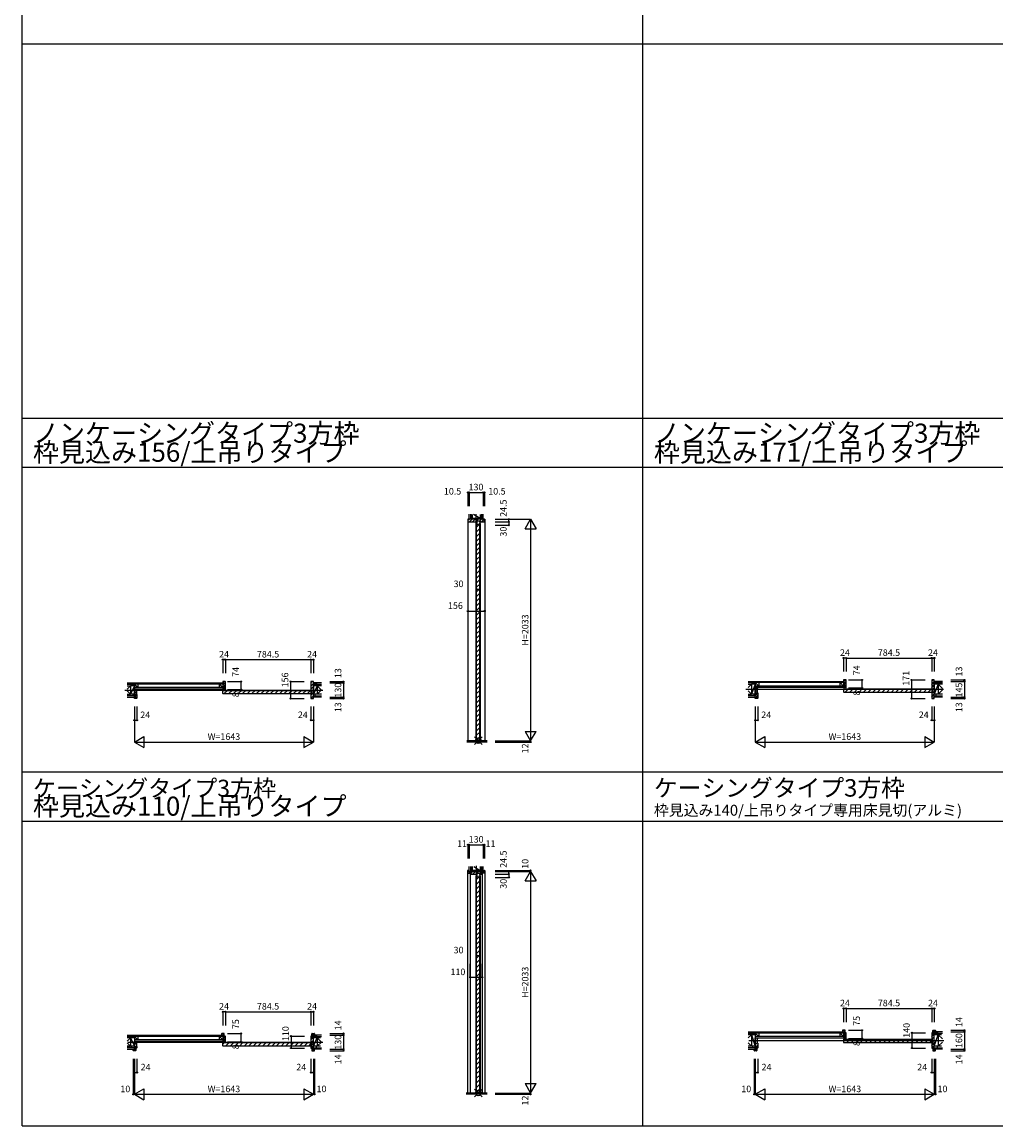
# Model space of a CAD drawing. Extents: x 0 to 28681, y 0 to 20000.
# Drawn here: x 0 to 8940, y 0 to 10130 of the extents above; entities that cross this region are included whole.
import ezdxf
from ezdxf.enums import TextEntityAlignment as Align

# ---------------------------------------------------------------- set-up
doc = ezdxf.new("R2010")
doc.units = 0
doc.linetypes.add('YCENTER_1', pattern=[13, 10, -1, 1, -1])
doc.layers.get('0').update_dxf_attribs({"linetype": 'CONTINUOUS'})
for name, color, linetype in [('YKK_B1', 4, 'CONTINUOUS'), ('YKK_C1', 4, 'CONTINUOUS'), ('YKK_F1', 7, 'CONTINUOUS'), ('YKK_IN', 1, 'CONTINUOUS'), ('YKK_N1', 2, 'CONTINUOUS'), ('YKK_Z1', 7, 'CONTINUOUS')]:
    doc.layers.add(name, color=color, linetype=linetype)
doc.styles.get("Standard").update_dxf_attribs({"font": 'txt.shx', "bigfont": 'bigfont.shx'})

msp = doc.modelspace()

# ---------------------------------------------------------------- linework, layer by layer
at = {"layer": 'YKK_B1'}
for p, q in [((1842, 4078), (1842, 4078)), ((1842, 4061), (1859, 4078)), ((1842, 4044), (1866, 4068)), ((2650, 4066), (2663, 4078)), ((2650, 4037), (2674, 4061)), ((7542, 4093), (7542, 4093)), ((7542, 4076), (7559, 4093)), ((7542, 4059), (7566, 4083)), ((7542, 4042), (7566, 4066)), ((8350, 4081), (8363, 4093)), ((8350, 4052), (8374, 4076)), ((8374, 4053), (8374, 3963)), ((1031, 4000), (1041, 4010)), ((1031, 3983), (1049, 4001)), ((1031, 3965), (1049, 3983)), ((1031, 3948), (1049, 3966)), ((1031, 3930), (1055, 3954)), ((1051, 4002), (1055, 4007)), ((1842, 4027), (1866, 4051)), ((1845, 4013), (1849, 4017)), ((1855, 3967), (1885, 3996)), ((1859, 4027), (1866, 4034)), ((1859, 4010), (1866, 4017)), ((1898, 3967), (1928, 3996)), ((1940, 3967), (1970, 3996)), ((1983, 3967), (2013, 3996)), ((2025, 3967), (2055, 3996)), ((2068, 3967), (2098, 3996)), ((2110, 3967), (2140, 3996)), ((2152, 3967), (2182, 3996)), ((2195, 3967), (2225, 3996)), ((2237, 3967), (2267, 3996)), ((2280, 3967), (2310, 3996)), ((2322, 3967), (2352, 3996)), ((2365, 3967), (2395, 3996)), ((2407, 3967), (2437, 3996)), ((2449, 3967), (2479, 3996)), ((2492, 3967), (2522, 3996)), ((2534, 3967), (2564, 3996)), ((2577, 3967), (2607, 3996)), ((2619, 3967), (2649, 3996)), ((2650, 4009), (2674, 4033)), ((2650, 3952), (2674, 3976)), ((2656, 3987), (2674, 4005)), ((2674, 4038), (2674, 3963)), ((6731, 4015), (6741, 4025)), ((6731, 3998), (6749, 4016)), ((6731, 3981), (6749, 3999)), ((6731, 3964), (6749, 3982)), ((6731, 3947), (6755, 3971)), ((6731, 3930), (6755, 3954)), ((6751, 4017), (6755, 4022)), ((7545, 4028), (7549, 4032)), ((7555, 3982), (7585, 4011)), ((7559, 4042), (7566, 4049)), ((7559, 4025), (7566, 4032)), ((7598, 3982), (7628, 4011)), ((7640, 3982), (7670, 4011)), ((7683, 3982), (7713, 4011)), ((7725, 3982), (7755, 4011)), ((7768, 3982), (7798, 4011)), ((7810, 3982), (7840, 4011)), ((7852, 3982), (7882, 4011)), ((7895, 3982), (7925, 4011)), ((7937, 3982), (7967, 4011)), ((7980, 3982), (8010, 4011)), ((8022, 3982), (8052, 4011)), ((8065, 3982), (8095, 4011)), ((8107, 3982), (8137, 4011)), ((8149, 3982), (8179, 4011)), ((8192, 3982), (8222, 4011)), ((8234, 3982), (8264, 4011)), ((8277, 3982), (8307, 4011)), ((8319, 3982), (8349, 4011)), ((8350, 4024), (8374, 4048)), ((8350, 3967), (8374, 3991)), ((8350, 3939), (8374, 3963)), ((8356, 4002), (8374, 4020)), ((1042, 3922), (1055, 3936)), ((2650, 3924), (2674, 3948)), ((6741, 3922), (6755, 3937)), ((8362, 3922), (8374, 3935)), ((1832, 840), (1838, 834)), ((1832, 834), (1832, 834)), ((1841, 848), (1856, 833)), ((1842, 796), (1866, 820)), ((1842, 813), (1848, 819)), ((1848, 824), (1856, 816)), ((2650, 820), (2654, 824)), ((2650, 792), (2674, 816)), ((2660, 841), (2668, 834)), ((2660, 824), (2668, 817)), ((2670, 848), (2684, 834)), ((7532, 870), (7538, 864)), ((7532, 864), (7532, 864)), ((7541, 878), (7556, 863)), ((7542, 826), (7566, 850)), ((7542, 843), (7548, 849)), ((7545, 812), (7549, 816)), ((7548, 854), (7556, 846)), ((7559, 825), (7566, 833)), ((7559, 808), (7566, 816)), ((8350, 850), (8354, 854)), ((8350, 822), (8374, 846)), ((8356, 799), (8374, 817)), ((8360, 871), (8368, 864)), ((8360, 854), (8368, 847)), ((8370, 878), (8384, 864)), ((1031, 771), (1038, 778)), ((1031, 743), (1049, 761)), ((1033, 717), (1038, 721)), ((1038, 719), (1045, 712)), ((1042, 726), (1049, 733)), ((1841, 747), (1858, 765)), ((1845, 782), (1849, 786)), ((1859, 795), (1866, 803)), ((1859, 778), (1866, 786)), ((1871, 735), (1901, 765)), ((1913, 735), (1943, 765)), ((1956, 735), (1986, 765)), ((1998, 735), (2028, 765)), ((2041, 735), (2071, 765)), ((2083, 735), (2113, 765)), ((2125, 735), (2155, 765)), ((2168, 735), (2198, 765)), ((2210, 735), (2240, 765)), ((2253, 735), (2283, 765)), ((2295, 735), (2325, 765)), ((2337, 735), (2367, 765)), ((2380, 735), (2410, 765)), ((2422, 735), (2452, 765)), ((2465, 735), (2495, 765)), ((2507, 735), (2537, 765)), ((2550, 735), (2580, 765)), ((2592, 735), (2622, 765)), ((2634, 735), (2655, 755)), ((2656, 769), (2674, 787)), ((2656, 741), (2674, 759)), ((2658, 714), (2660, 717)), ((2660, 724), (2668, 717)), ((2668, 724), (2674, 731)), ((6731, 801), (6738, 808)), ((6731, 773), (6749, 791)), ((6731, 745), (6749, 763)), ((6731, 717), (6738, 723)), ((6738, 719), (6745, 712)), ((6741, 726), (6755, 741)), ((7541, 777), (7558, 795)), ((7571, 765), (7601, 795)), ((7613, 765), (7643, 795)), ((7656, 765), (7686, 795)), ((7698, 765), (7728, 795)), ((7741, 765), (7771, 795)), ((7783, 765), (7813, 795)), ((7825, 765), (7855, 795)), ((7868, 765), (7898, 795)), ((7910, 765), (7940, 795)), ((7953, 765), (7983, 795)), ((7995, 765), (8025, 795)), ((8037, 765), (8067, 795)), ((8080, 765), (8110, 795)), ((8122, 765), (8152, 795)), ((8165, 765), (8195, 795)), ((8207, 765), (8237, 795)), ((8250, 765), (8280, 795)), ((8292, 765), (8322, 795)), ((8334, 765), (8355, 785)), ((8350, 737), (8374, 761)), ((8356, 771), (8374, 789)), ((8356, 714), (8360, 718)), ((8360, 724), (8368, 717)), ((8368, 726), (8374, 732)), ((1021, 702), (1033, 690)), ((1036, 704), (1045, 695)), ((2660, 707), (2677, 690)), ((2680, 704), (2684, 700)), ((6721, 702), (6733, 690)), ((6736, 704), (6745, 695)), ((8360, 707), (8377, 690)), ((8380, 704), (8384, 700))]:
    msp.add_line(p, q, dxfattribs=at)
at = {"layer": 'YKK_B1', "linetype": 'ByBlock', "lineweight": -2}
for p, q in [((1864, 4078), (1842, 4078)), ((1842, 4078), (1842, 4054)), ((1842, 4054), (1842, 4023)), ((1866, 4004), (1866, 4076)), ((2650, 4076), (2650, 4004)), ((2674, 4078), (2652, 4078)), ((2674, 4054), (2674, 4078)), ((2674, 3948), (2674, 4054)), ((7564, 4093), (7542, 4093)), ((7542, 4093), (7542, 4069)), ((7542, 4069), (7542, 4038)), ((7566, 4019), (7566, 4091)), ((8350, 4091), (8350, 4019)), ((8374, 4093), (8352, 4093)), ((8374, 4069), (8374, 4093)), ((8374, 3948), (8374, 4069)), ((1031, 3948), (1031, 4010)), ((1031, 4010), (1048, 4010)), ((1048, 4010), (1055, 4010)), ((1049, 4000), (1049, 3963)), ((1054, 4003), (1051, 4003)), ((1051, 3961), (1054, 3961)), ((1055, 4010), (1055, 4004)), ((1055, 3959), (1055, 3925)), ((1842, 4023), (1845, 4023)), ((1842, 4010), (1842, 4004)), ((1842, 4004), (1849, 4004)), ((1845, 4023), (1845, 4010)), ((1849, 4009), (1849, 4028)), ((1849, 4028), (1859, 4028)), ((1849, 4004), (1849, 4009)), ((1859, 4028), (1859, 4009)), ((1859, 4009), (1859, 4004)), ((1859, 4004), (1866, 4004)), ((2650, 3959), (2650, 3925)), ((2651, 4003), (2654, 4003)), ((2654, 3961), (2651, 3961)), ((2656, 4000), (2656, 3963)), ((6731, 3948), (6731, 4025)), ((6731, 4025), (6748, 4025)), ((6748, 4025), (6755, 4025)), ((6749, 4015), (6749, 3978)), ((6754, 4018), (6751, 4018)), ((6751, 3976), (6754, 3976)), ((6755, 4025), (6755, 4019)), ((6755, 3974), (6755, 3925)), ((7542, 4038), (7545, 4038)), ((7542, 4025), (7542, 4019)), ((7542, 4019), (7549, 4019)), ((7545, 4038), (7545, 4025)), ((7549, 4024), (7549, 4043)), ((7549, 4043), (7559, 4043)), ((7549, 4019), (7549, 4024)), ((7559, 4043), (7559, 4024)), ((7559, 4024), (7559, 4019)), ((7559, 4019), (7566, 4019)), ((8350, 3974), (8350, 3925)), ((8351, 4018), (8354, 4018)), ((8354, 3976), (8351, 3976)), ((8356, 4015), (8356, 3978)), ((1031, 3922), (1031, 3948)), ((1053, 3922), (1031, 3922)), ((2652, 3922), (2674, 3922)), ((2674, 3922), (2674, 3948)), ((6731, 3922), (6731, 3948)), ((6753, 3922), (6731, 3922)), ((8352, 3922), (8374, 3922)), ((8374, 3922), (8374, 3948)), ((1832, 846), (1832, 834)), ((1832, 834), (1848, 834)), ((1854, 848), (1834, 848)), ((1847, 822), (1842, 822)), ((1842, 822), (1842, 791)), ((1848, 821), (1847, 822)), ((1848, 834), (1848, 813)), ((1848, 812), (1848, 821)), ((1848, 813), (1856, 813)), ((1856, 812), (1848, 812)), ((1856, 813), (1856, 846)), ((1864, 824), (1856, 824)), ((1856, 824), (1856, 817)), ((1856, 817), (1856, 812)), ((1866, 773), (1866, 822)), ((2650, 822), (2650, 772)), ((2660, 824), (2652, 824)), ((2660, 813), (2660, 846)), ((2660, 817), (2660, 824)), ((2660, 812), (2660, 817)), ((2668, 813), (2660, 813)), ((2668, 812), (2660, 812)), ((2662, 848), (2682, 848)), ((2684, 834), (2668, 834)), ((2668, 834), (2668, 813)), ((2669, 822), (2668, 821)), ((2668, 821), (2668, 812)), ((2674, 822), (2669, 822)), ((2674, 717), (2674, 822)), ((2684, 846), (2684, 834)), ((7532, 876), (7532, 864)), ((7532, 864), (7548, 864)), ((7554, 878), (7534, 878)), ((7547, 852), (7542, 852)), ((7542, 852), (7542, 821)), ((7542, 821), (7545, 821)), ((7545, 821), (7545, 808)), ((7548, 851), (7547, 852)), ((7548, 864), (7548, 843)), ((7548, 842), (7548, 851)), ((7548, 843), (7556, 843)), ((7556, 842), (7548, 842)), ((7549, 808), (7549, 827)), ((7549, 827), (7559, 827)), ((7556, 843), (7556, 876)), ((7564, 854), (7556, 854)), ((7556, 854), (7556, 847)), ((7556, 847), (7556, 842)), ((7559, 827), (7559, 808)), ((7566, 803), (7566, 852)), ((8350, 852), (8350, 802)), ((8360, 854), (8352, 854)), ((8360, 843), (8360, 876)), ((8360, 847), (8360, 854)), ((8360, 842), (8360, 847)), ((8368, 843), (8360, 843)), ((8368, 842), (8360, 842)), ((8362, 878), (8382, 878)), ((8384, 864), (8368, 864)), ((8368, 864), (8368, 843)), ((8369, 852), (8368, 851)), ((8368, 851), (8368, 842)), ((8374, 852), (8369, 852)), ((8374, 717), (8374, 852)), ((8384, 876), (8384, 864)), ((1031, 717), (1031, 778)), ((1031, 778), (1048, 778)), ((1037, 717), (1031, 717)), ((1038, 718), (1037, 717)), ((1045, 726), (1038, 726)), ((1038, 726), (1038, 718)), ((1038, 704), (1038, 725)), ((1038, 725), (1045, 725)), ((1045, 721), (1045, 726)), ((1045, 725), (1045, 692)), ((1045, 714), (1045, 721)), ((1053, 714), (1045, 714)), ((1048, 778), (1055, 778)), ((1049, 769), (1049, 731)), ((1054, 771), (1051, 771)), ((1051, 729), (1054, 729)), ((1055, 778), (1055, 772)), ((1055, 728), (1055, 716)), ((1842, 791), (1845, 791)), ((1842, 778), (1842, 773)), ((1842, 773), (1849, 773)), ((1845, 791), (1845, 778)), ((1849, 778), (1849, 797)), ((1849, 797), (1859, 797)), ((1849, 773), (1849, 778)), ((1859, 797), (1859, 778)), ((1859, 778), (1859, 773)), ((1859, 773), (1866, 773)), ((2650, 728), (2650, 716)), ((2651, 771), (2654, 771)), ((2654, 729), (2651, 729)), ((2652, 714), (2660, 714)), ((2656, 769), (2656, 731)), ((2660, 721), (2660, 726)), ((2660, 726), (2668, 726)), ((2660, 725), (2660, 692)), ((2668, 725), (2660, 725)), ((2660, 714), (2660, 721)), ((2668, 726), (2668, 718)), ((2668, 704), (2668, 725)), ((2668, 718), (2669, 717)), ((2669, 717), (2674, 717)), ((6731, 717), (6731, 808)), ((6731, 808), (6748, 808)), ((6737, 717), (6731, 717)), ((6738, 718), (6737, 717)), ((6745, 726), (6738, 726)), ((6738, 726), (6738, 718)), ((6738, 704), (6738, 725)), ((6738, 725), (6745, 725)), ((6745, 721), (6745, 726)), ((6745, 725), (6745, 692)), ((6745, 714), (6745, 721)), ((6753, 714), (6745, 714)), ((6748, 808), (6755, 808)), ((6749, 799), (6749, 761)), ((6754, 801), (6751, 801)), ((6751, 759), (6754, 759)), ((6755, 808), (6755, 802)), ((6755, 758), (6755, 716)), ((7542, 808), (7542, 803)), ((7542, 803), (7549, 803)), ((7549, 803), (7549, 808)), ((7559, 808), (7559, 803)), ((7559, 803), (7566, 803)), ((8350, 758), (8350, 716)), ((8351, 801), (8354, 801)), ((8354, 759), (8351, 759)), ((8352, 714), (8360, 714)), ((8356, 799), (8356, 761)), ((8360, 721), (8360, 726)), ((8360, 726), (8368, 726)), ((8360, 725), (8360, 692)), ((8368, 725), (8360, 725)), ((8360, 714), (8360, 721)), ((8368, 726), (8368, 718)), ((8368, 704), (8368, 725)), ((8368, 718), (8369, 717)), ((8369, 717), (8374, 717)), ((1021, 692), (1021, 704)), ((1021, 704), (1038, 704)), ((1043, 690), (1023, 690)), ((2662, 690), (2682, 690)), ((2684, 704), (2668, 704)), ((2684, 692), (2684, 704)), ((6721, 692), (6721, 704)), ((6721, 704), (6738, 704)), ((6743, 690), (6723, 690)), ((8362, 690), (8382, 690)), ((8384, 704), (8368, 704)), ((8384, 692), (8384, 704))]:
    msp.add_line(p, q, dxfattribs=at)
at = {"layer": 'YKK_B1', "linetype": 'Continuous'}
for p, q in [((2674, 4065), (2674, 4053)), ((8374, 4080), (8374, 4068)), ((1841, 3994), (1841, 3970)), ((1841, 3993), (1841, 3970)), ((1844, 3996), (2652, 3996)), ((1844, 3967), (2652, 3967)), ((2655, 3970), (2655, 3993)), ((7541, 4009), (7541, 3985)), ((7541, 4008), (7541, 3985)), ((7544, 4011), (8352, 4011)), ((7544, 3982), (8352, 3982)), ((8355, 3985), (8355, 4008)), ((1031, 3935), (1031, 3948)), ((2674, 3935), (2674, 3948)), ((6731, 3935), (6731, 3948)), ((8374, 3935), (8374, 3948)), ((1841, 762), (1841, 738)), ((1844, 765), (2652, 765)), ((1844, 735), (2652, 735)), ((2655, 738), (2655, 762)), ((7541, 792), (7541, 768)), ((7544, 795), (8352, 795)), ((7544, 765), (8352, 765)), ((8355, 768), (8355, 792))]:
    msp.add_line(p, q, dxfattribs=at)
at = {"layer": 'YKK_B1', "linetype": 'ByBlock', "lineweight": -2}
for centre, radius, start, end in [((1864, 4076), 2, 0, 90), ((2652, 4076), 2, 90, 180), ((7564, 4091), 2, 0, 90), ((8352, 4091), 2, 90, 180), ((1051, 4000), 2, 90, 180), ((1051, 3963), 2, 180, 270), ((1054, 4004), 1, 270, 360), ((1054, 3959), 1, 0, 90), ((2651, 4004), 1, 180, 270), ((2651, 3959), 1, 90, 180), ((2654, 4000), 2, 0, 90), ((2654, 3963), 2, 270, 360), ((6751, 4015), 2, 90, 180), ((6751, 3978), 2, 180, 270), ((6754, 4019), 1, 270, 360), ((6754, 3974), 1, 0, 90), ((8351, 4019), 1, 180, 270), ((8351, 3974), 1, 90, 180), ((8354, 4015), 2, 0, 90), ((8354, 3978), 2, 270, 360), ((1053, 3925), 2, 270, 360), ((2652, 3925), 2, 180, 270), ((6753, 3925), 2, 270, 360), ((8352, 3925), 2, 180, 270), ((1834, 846), 2, 90, 180), ((1854, 846), 2, 0, 90), ((1864, 822), 2, 0, 90), ((2652, 822), 2, 90, 180), ((2662, 846), 2, 90, 180), ((2682, 846), 2, 0, 90), ((7534, 876), 2, 90, 180), ((7554, 876), 2, 0, 90), ((7564, 852), 2, 0, 90), ((8352, 852), 2, 90, 180), ((8362, 876), 2, 90, 180), ((8382, 876), 2, 0, 90), ((1051, 769), 2, 90, 180), ((1051, 731), 2, 180, 270), ((1053, 716), 2, 270, 360), ((1054, 772), 1, 270, 360), ((1054, 728), 1, 0, 90), ((2651, 772), 1, 180, 270), ((2651, 728), 1, 90, 180), ((2652, 716), 2, 180, 270), ((2654, 769), 2, 0, 90), ((2654, 731), 2, 270, 360), ((6751, 799), 2, 90, 180), ((6751, 761), 2, 180, 270), ((6753, 716), 2, 270, 360), ((6754, 802), 1, 270, 360), ((6754, 758), 1, 0, 90), ((8351, 802), 1, 180, 270), ((8351, 758), 1, 90, 180), ((8352, 716), 2, 180, 270), ((8354, 799), 2, 0, 90), ((8354, 761), 2, 270, 360), ((1023, 692), 2, 180, 270), ((1043, 692), 2, 270, 360), ((2662, 692), 2, 180, 270), ((2682, 692), 2, 270, 360), ((6723, 692), 2, 180, 270), ((6743, 692), 2, 270, 360), ((8362, 692), 2, 180, 270), ((8382, 692), 2, 270, 360)]:
    msp.add_arc(centre, radius, start, end, dxfattribs=at)
at = {"layer": 'YKK_B1', "linetype": 'Continuous'}
for centre, start, end in [((1844, 3993), 90, 180), ((1844, 3970), 180, 270), ((2652, 3993), 0, 90), ((2652, 3970), 270, 0), ((7544, 4008), 90, 180), ((7544, 3985), 180, 270), ((8352, 4008), 0, 90), ((8352, 3985), 270, 0), ((1844, 762), 90, 180), ((1844, 738), 180, 270), ((2652, 762), 0, 90), ((2652, 738), 270, 0), ((7544, 792), 90, 180), ((7544, 768), 180, 270), ((8352, 792), 0, 90), ((8352, 768), 270, 0)]:
    msp.add_arc(centre, 3.3, start, end, dxfattribs=at)
at = {"layer": 'YKK_C1'}
for p, q in [((4093, 5567), (4091, 5567)), ((4091, 5567), (4091, 3535)), ((4093, 5558), (4103, 5567)), ((4107, 5543), (4131, 5567)), ((4136, 5543), (4160, 5567)), ((4164, 5543), (4188, 5567)), ((4165, 5543), (4175, 5543)), ((4167, 3538), (4167, 5528)), ((4182, 5528), (4169, 5528)), ((4173, 5494), (4197, 5519)), ((4173, 3544), (4173, 5519)), ((4173, 5452), (4203, 5482)), ((4180, 5547), (4175, 5547)), ((4175, 5547), (4175, 5528)), ((4178, 5547), (4178, 5552)), ((4194, 5528), (4207, 5528)), ((4195, 5547), (4201, 5547)), ((4197, 5552), (4197, 5547)), ((4201, 5552), (4216, 5567)), ((4201, 5547), (4201, 5528)), ((4211, 5543), (4201, 5543)), ((4203, 3544), (4203, 5519)), ((4209, 3538), (4209, 5528)), ((4219, 5543), (4243, 5567)), ((4244, 5567), (4247, 5567)), ((4247, 5567), (4247, 3535)), ((4173, 5409), (4203, 5439)), ((4173, 5367), (4203, 5397)), ((4173, 5324), (4203, 5354)), ((4173, 5282), (4203, 5312)), ((4173, 5240), (4203, 5270)), ((4173, 5197), (4203, 5227)), ((4173, 5155), (4203, 5185)), ((4173, 5112), (4203, 5142)), ((4173, 5070), (4203, 5100)), ((4173, 5027), (4203, 5057)), ((4173, 4985), (4203, 5015)), ((4173, 4943), (4203, 4973)), ((4173, 4900), (4203, 4930)), ((4173, 4858), (4203, 4888)), ((4173, 4815), (4203, 4845)), ((4173, 4773), (4203, 4803)), ((4173, 4730), (4203, 4760)), ((4173, 4688), (4203, 4718)), ((4173, 4646), (4203, 4676)), ((4173, 4603), (4203, 4633)), ((4173, 4561), (4203, 4591)), ((4173, 4518), (4203, 4548)), ((4173, 4476), (4203, 4506)), ((4173, 4433), (4203, 4463)), ((4173, 4391), (4203, 4421)), ((4173, 4349), (4203, 4379)), ((4173, 4306), (4203, 4336)), ((4173, 4264), (4203, 4294)), ((4173, 4221), (4203, 4251)), ((4173, 4179), (4203, 4209)), ((4173, 4136), (4203, 4166)), ((4173, 4094), (4203, 4124)), ((4173, 4052), (4203, 4082)), ((4173, 4009), (4203, 4039)), ((4173, 3967), (4203, 3997)), ((4173, 3924), (4203, 3954)), ((4173, 3882), (4203, 3912)), ((4173, 3839), (4203, 3869)), ((4173, 3797), (4203, 3827)), ((4173, 3755), (4203, 3785)), ((4173, 3712), (4203, 3742)), ((4173, 3670), (4203, 3700)), ((4173, 3627), (4203, 3657)), ((4173, 3585), (4203, 3615)), ((4174, 3544), (4203, 3572)), ((4095, 2345), (4090, 2345)), ((4090, 2345), (4090, 302)), ((4093, 2344), (4104, 2333)), ((4126, 2327), (4134, 2335)), ((4138, 2311), (4162, 2335)), ((4175, 2319), (4191, 2335)), ((4202, 2318), (4219, 2335)), ((4234, 2339), (4245, 2328)), ((4243, 2345), (4248, 2345)), ((4248, 2345), (4248, 302)), ((4093, 2327), (4099, 2321)), ((4109, 2329), (4116, 2321)), ((4114, 2321), (4114, 302)), ((4116, 2317), (4120, 2321)), ((4165, 2311), (4175, 2311)), ((4167, 2311), (4173, 2317)), ((4167, 302), (4167, 2296)), ((4182, 2296), (4169, 2296)), ((4172, 2311), (4173, 2312)), ((4173, 2262), (4197, 2286)), ((4173, 311), (4173, 2286)), ((4173, 2219), (4203, 2249)), ((4180, 2314), (4175, 2314)), ((4175, 2314), (4175, 2296)), ((4178, 2314), (4178, 2319)), ((4194, 2296), (4207, 2296)), ((4195, 2314), (4201, 2314)), ((4197, 2319), (4197, 2314)), ((4201, 2314), (4201, 2296)), ((4211, 2311), (4201, 2311)), ((4203, 311), (4203, 2286)), ((4209, 302), (4209, 2296)), ((4213, 2326), (4218, 2321)), ((4224, 2321), (4224, 302)), ((4227, 2329), (4235, 2321)), ((4173, 2177), (4203, 2207)), ((4173, 2134), (4203, 2164)), ((4173, 2092), (4203, 2122)), ((4173, 2049), (4203, 2079)), ((4173, 2007), (4203, 2037)), ((4173, 1965), (4203, 1995)), ((4173, 1922), (4203, 1952)), ((4173, 1880), (4203, 1910)), ((4173, 1837), (4203, 1867)), ((4173, 1795), (4203, 1825)), ((4173, 1752), (4203, 1782)), ((4173, 1710), (4203, 1740)), ((4173, 1668), (4203, 1698)), ((4173, 1625), (4203, 1655)), ((4173, 1583), (4203, 1613)), ((4173, 1540), (4203, 1570)), ((4173, 1498), (4203, 1528)), ((4173, 1455), (4203, 1485)), ((4173, 1413), (4203, 1443)), ((4173, 1371), (4203, 1401)), ((4173, 1328), (4203, 1358)), ((4173, 1286), (4203, 1316)), ((4173, 1243), (4203, 1273)), ((4173, 1201), (4203, 1231)), ((4173, 1158), (4203, 1188)), ((4173, 1116), (4203, 1146)), ((4173, 1074), (4203, 1104)), ((4173, 1031), (4203, 1061)), ((4173, 989), (4203, 1019)), ((4173, 946), (4203, 976)), ((4173, 904), (4203, 934)), ((4173, 862), (4203, 892)), ((4173, 819), (4203, 849)), ((4173, 777), (4203, 807)), ((4173, 734), (4203, 764)), ((4173, 692), (4203, 722)), ((4173, 649), (4203, 679)), ((4173, 607), (4203, 637)), ((4173, 565), (4203, 595)), ((4173, 522), (4203, 552)), ((4173, 480), (4203, 510)), ((4173, 437), (4203, 467)), ((4173, 395), (4203, 425)), ((4173, 352), (4203, 382)), ((4174, 311), (4203, 340))]:
    msp.add_line(p, q, dxfattribs=at)
at = {"layer": 'YKK_C1', "linetype": 'ByBlock', "lineweight": -2}
for p, q in [((4219, 5567), (4093, 5567)), ((4093, 5567), (4093, 5545)), ((4095, 5543), (4173, 5543)), ((4173, 5544), (4173, 5552)), ((4173, 5552), (4179, 5552)), ((4173, 5543), (4173, 5544)), ((4179, 5552), (4196, 5552)), ((4179, 5552), (4196, 5552)), ((4196, 5552), (4202, 5552)), ((4202, 5552), (4202, 5544)), ((4202, 5544), (4203, 5543)), ((4203, 5543), (4242, 5543)), ((4244, 5567), (4219, 5567)), ((4244, 5545), (4244, 5567)), ((4093, 2343), (4093, 2323)), ((4104, 2345), (4095, 2345)), ((4104, 2329), (4104, 2345)), ((4221, 2335), (4116, 2335)), ((4116, 2335), (4116, 2330)), ((4221, 2330), (4221, 2335)), ((4234, 2329), (4234, 2345)), ((4234, 2345), (4243, 2345)), ((4245, 2343), (4245, 2323)), ((4095, 2321), (4125, 2321)), ((4125, 2329), (4104, 2329)), ((4116, 2330), (4117, 2329)), ((4123, 2321), (4116, 2321)), ((4116, 2321), (4116, 2313)), ((4117, 2329), (4126, 2329)), ((4118, 2311), (4173, 2311)), ((4126, 2321), (4123, 2321)), ((4125, 2321), (4125, 2329)), ((4126, 2329), (4126, 2321)), ((4173, 2312), (4173, 2319)), ((4173, 2319), (4179, 2319)), ((4173, 2311), (4173, 2312)), ((4179, 2319), (4196, 2319)), ((4179, 2319), (4196, 2319)), ((4196, 2319), (4202, 2319)), ((4202, 2319), (4202, 2312)), ((4202, 2312), (4203, 2311)), ((4203, 2311), (4219, 2311)), ((4212, 2321), (4212, 2329)), ((4212, 2329), (4220, 2329)), ((4214, 2321), (4212, 2321)), ((4213, 2321), (4213, 2329)), ((4213, 2329), (4234, 2329)), ((4243, 2321), (4213, 2321)), ((4221, 2321), (4214, 2321)), ((4220, 2329), (4221, 2330)), ((4221, 2313), (4221, 2321))]:
    msp.add_line(p, q, dxfattribs=at)
at = {"layer": 'YKK_C1', "linetype": 'Continuous'}
for p, q in [((4173, 5519), (4203, 5519)), ((4221, 5567), (4204, 5567)), ((4173, 3544), (4203, 3544)), ((4173, 2286), (4203, 2286)), ((4173, 311), (4203, 311))]:
    msp.add_line(p, q, dxfattribs=at)
at = {"layer": 'YKK_C1', "linetype": 'ByBlock', "lineweight": -2}
for centre, start, end in [((4095, 5545), 180, 270), ((4242, 5545), 270, 360), ((4095, 2343), 90, 180), ((4243, 2343), 0, 90), ((4095, 2323), 180, 270), ((4118, 2313), 180, 270), ((4219, 2313), 270, 360), ((4243, 2323), 270, 360)]:
    msp.add_arc(centre, 2, start, end, dxfattribs=at)
at = {"layer": 'YKK_F1'}
for p, q in [((0, 0), (0, 20000)), ((5700, 0), (5700, 19500)), ((0, 9930), (28500, 9930)), ((0, 6495), (28500, 6495)), ((0, 6045), (28500, 6045)), ((0, 3248), (28500, 3248)), ((0, 2798), (28500, 2798)), ((0, 0), (28681, 0))]:
    msp.add_line(p, q, dxfattribs=at)
at = {"layer": 'YKK_IN', "linetype": 'Continuous'}
for p, q in [((4152, 3499), (4223, 3570)), ((4152, 3570), (4223, 3499)), ((4152, 267), (4223, 337)), ((4152, 337), (4223, 267))]:
    msp.add_line(p, q, dxfattribs=at)
for centre in [(4188, 3535), (4188, 302)]:
    msp.add_circle(centre, 25, dxfattribs=at)
at = {"layer": 'YKK_N1', "linetype": 'Continuous'}
for p, q in [((4093, 5813), (4093, 5688)), ((4104, 5813), (4093, 5813)), ((4104, 5813), (4104, 5688)), ((4104, 5813), (4234, 5813)), ((4234, 5813), (4234, 5688)), ((4234, 5813), (4244, 5813)), ((4244, 5813), (4244, 5688)), ((4343, 5567), (4668, 5567)), ((4343, 5543), (4468, 5543)), ((4343, 5513), (4468, 5513)), ((4468, 5543), (4468, 5513)), ((4618, 5481), (4668, 5567)), ((4618, 5481), (4718, 5481)), ((4668, 5567), (4718, 5481)), ((4668, 5567), (4668, 3535)), ((4173, 4925), (4203, 4925)), ((4091, 4725), (4247, 4725)), ((1866, 4279), (1842, 4279)), ((1842, 4279), (1842, 4154)), ((1866, 4279), (1866, 4154)), ((1866, 4279), (2650, 4279)), ((2650, 4279), (2674, 4279)), ((2650, 4279), (2650, 4154)), ((2674, 4279), (2674, 4154)), ((7566, 4294), (7542, 4294)), ((7542, 4294), (7542, 4169)), ((7566, 4294), (7566, 4169)), ((7566, 4294), (8350, 4294)), ((8350, 4294), (8374, 4294)), ((8350, 4294), (8350, 4169)), ((8374, 4294), (8374, 4169)), ((1886, 4078), (2011, 4078)), ((2011, 4004), (2011, 4078)), ((2464, 4078), (2589, 4078)), ((2464, 4078), (2464, 3922)), ((2825, 4078), (2950, 4078)), ((2825, 4065), (2950, 4065)), ((2950, 4065), (2950, 4078)), ((2950, 4065), (2950, 3935)), ((7586, 4093), (7711, 4093)), ((7711, 4019), (7711, 4093)), ((8164, 4093), (8289, 4093)), ((8164, 4093), (8164, 3922)), ((8525, 4093), (8650, 4093)), ((8525, 4080), (8650, 4080)), ((8650, 4080), (8650, 4093)), ((8650, 4080), (8650, 3935)), ((1886, 4004), (2011, 4004)), ((1886, 3996), (2011, 3996)), ((7586, 4019), (7711, 4019)), ((7586, 4011), (7711, 4011)), ((2464, 3922), (2589, 3922)), ((2825, 3935), (2950, 3935)), ((2825, 3922), (2950, 3922)), ((2950, 3935), (2950, 3922)), ((8164, 3922), (8289, 3922)), ((8525, 3935), (8650, 3935)), ((8525, 3922), (8650, 3922)), ((8650, 3935), (8650, 3922)), ((1031, 3848), (1031, 3523)), ((1055, 3848), (1055, 3723)), ((2650, 3848), (2650, 3723)), ((2674, 3848), (2674, 3523)), ((6731, 3848), (6731, 3523)), ((6755, 3848), (6755, 3723)), ((8350, 3848), (8350, 3723)), ((8374, 3848), (8374, 3523)), ((1031, 3723), (1055, 3723)), ((2650, 3723), (2674, 3723)), ((6731, 3723), (6755, 3723)), ((8350, 3723), (8374, 3723)), ((1031, 3523), (1118, 3573)), ((1118, 3573), (1118, 3473)), ((2588, 3573), (2588, 3473)), ((2588, 3573), (2674, 3523)), ((4618, 3621), (4718, 3621)), ((4618, 3621), (4668, 3535)), ((4668, 3535), (4718, 3621)), ((6731, 3523), (6818, 3573)), ((6818, 3573), (6818, 3473)), ((8288, 3573), (8288, 3473)), ((8288, 3573), (8374, 3523)), ((1031, 3523), (1118, 3473)), ((1031, 3523), (2674, 3523)), ((2588, 3473), (2674, 3523)), ((4343, 3535), (4668, 3535)), ((4343, 3523), (4668, 3523)), ((6731, 3523), (6818, 3473)), ((6731, 3523), (8374, 3523)), ((8288, 3473), (8374, 3523)), ((4093, 2580), (4093, 2455)), ((4104, 2580), (4093, 2580)), ((4104, 2580), (4104, 2455)), ((4104, 2580), (4234, 2580)), ((4234, 2580), (4234, 2455)), ((4234, 2580), (4245, 2580)), ((4245, 2580), (4245, 2455)), ((4343, 2345), (4668, 2345)), ((4343, 2335), (4668, 2335)), ((4618, 2248), (4668, 2335)), ((4668, 2345), (4668, 302)), ((4668, 2335), (4718, 2248)), ((4343, 2311), (4468, 2311)), ((4343, 2281), (4468, 2281)), ((4468, 2311), (4468, 2281)), ((4618, 2248), (4718, 2248)), ((4173, 1564), (4203, 1564)), ((4114, 1364), (4224, 1364)), ((1866, 1048), (1842, 1048)), ((1842, 1048), (1842, 923)), ((1866, 1048), (1866, 923)), ((1866, 1048), (2650, 1048)), ((2650, 1048), (2674, 1048)), ((2650, 1048), (2650, 923)), ((2674, 1048), (2674, 923)), ((7566, 1078), (7542, 1078)), ((7542, 1078), (7542, 953)), ((7566, 1078), (7566, 953)), ((7566, 1078), (8350, 1078)), ((8350, 1078), (8374, 1078)), ((8350, 1078), (8350, 953)), ((8374, 1078), (8374, 953)), ((1886, 848), (2011, 848)), ((2011, 773), (2011, 848)), ((2469, 824), (2594, 824)), ((2469, 824), (2469, 714)), ((2825, 848), (2950, 848)), ((2825, 834), (2950, 834)), ((2950, 834), (2950, 848)), ((2950, 834), (2950, 704)), ((7586, 878), (7711, 878)), ((7711, 803), (7711, 878)), ((8169, 854), (8294, 854)), ((8169, 854), (8169, 714)), ((8525, 878), (8650, 878)), ((8525, 864), (8650, 864)), ((8650, 864), (8650, 878)), ((8650, 864), (8650, 704)), ((1886, 773), (2011, 773)), ((1886, 765), (2011, 765)), ((2469, 714), (2594, 714)), ((7586, 803), (7711, 803)), ((7586, 795), (7711, 795)), ((8169, 714), (8294, 714)), ((1021, 615), (1021, 290)), ((1031, 615), (1031, 290)), ((1055, 615), (1055, 490)), ((2650, 615), (2650, 490)), ((2674, 615), (2674, 290)), ((2684, 615), (2684, 290)), ((2825, 704), (2950, 704)), ((2825, 690), (2950, 690)), ((2950, 704), (2950, 690)), ((6721, 615), (6721, 290)), ((6731, 615), (6731, 290)), ((6755, 615), (6755, 490)), ((8350, 615), (8350, 490)), ((8374, 615), (8374, 290)), ((8384, 615), (8384, 290)), ((8525, 704), (8650, 704)), ((8525, 690), (8650, 690)), ((8650, 704), (8650, 690)), ((1031, 490), (1055, 490)), ((2650, 490), (2674, 490)), ((6731, 490), (6755, 490)), ((8350, 490), (8374, 490)), ((1031, 290), (1118, 340)), ((1118, 340), (1118, 240)), ((2588, 340), (2588, 240)), ((2588, 340), (2674, 290)), ((4618, 389), (4718, 389)), ((4618, 389), (4668, 302)), ((4668, 302), (4718, 389)), ((6731, 290), (6818, 340)), ((6818, 340), (6818, 240)), ((8288, 340), (8288, 240)), ((8288, 340), (8374, 290)), ((1031, 290), (1118, 240)), ((1031, 290), (2674, 290)), ((2588, 240), (2674, 290)), ((4343, 302), (4668, 302)), ((4343, 290), (4668, 290)), ((6731, 290), (6818, 240)), ((6731, 290), (8374, 290)), ((8288, 240), (8374, 290))]:
    msp.add_line(p, q, dxfattribs=at)
at = {"layer": 'YKK_N1'}
for p, q in [((4468, 5543), (4468, 5567)), ((2011, 4004), (2011, 3996)), ((7711, 4019), (7711, 4011)), ((4668, 3535), (4668, 3523)), ((4468, 2311), (4468, 2335)), ((4114, 1364), (4114, 1489)), ((4224, 1364), (4224, 1489)), ((2011, 773), (2011, 765)), ((7711, 803), (7711, 795)), ((1021, 290), (1031, 290)), ((2684, 290), (2674, 290)), ((4668, 302), (4668, 290)), ((6721, 290), (6731, 290)), ((8384, 290), (8374, 290))]:
    msp.add_line(p, q, dxfattribs=at)
at = {"layer": 'YKK_N1', "linetype": 'Continuous'}
for centre in [(4093, 5813), (4104, 5813), (4234, 5813), (4244, 5813), (4468, 5567), (4468, 5543), (4468, 5513), (4173, 4925), (4203, 4925), (4091, 4725), (4247, 4725), (1842, 4279), (1866, 4279), (2650, 4279), (2674, 4279), (7542, 4294), (7566, 4294), (8350, 4294), (8374, 4294), (2011, 4078), (2464, 4078), (2950, 4078), (2950, 4065), (7711, 4093), (8164, 4093), (8650, 4093), (8650, 4080), (2011, 4004), (2011, 3996), (7711, 4019), (7711, 4011), (2464, 3922), (2950, 3935), (2950, 3922), (8164, 3922), (8650, 3935), (8650, 3922), (1031, 3723), (1055, 3723), (2650, 3723), (2674, 3723), (6731, 3723), (6755, 3723), (8350, 3723), (8374, 3723), (4668, 3523), (4093, 2580), (4104, 2580), (4234, 2580), (4245, 2580), (4468, 2335), (4668, 2345), (4468, 2311), (4468, 2281), (4173, 1564), (4203, 1564), (4114, 1364), (4224, 1364), (1842, 1048), (1866, 1048), (2650, 1048), (2674, 1048), (7542, 1078), (7566, 1078), (8350, 1078), (8374, 1078), (2011, 848), (2469, 824), (2950, 848), (2950, 834), (7711, 878), (8169, 854), (8650, 878), (8650, 864), (2011, 773), (2011, 765), (2469, 714), (7711, 803), (7711, 795), (8169, 714), (2950, 704), (2950, 690), (8650, 704), (8650, 690), (1031, 490), (1055, 490), (2650, 490), (2674, 490), (6731, 490), (6755, 490), (8350, 490), (8374, 490), (1021, 290), (2684, 290), (4668, 290), (6721, 290), (8384, 290)]:
    msp.add_circle(centre, 5, dxfattribs=at)
at = {"layer": 'YKK_Z1', "linetype": 'Continuous'}
for p, q in [((4104, 5567), (4104, 5613)), ((4116, 5613), (4116, 5578)), ((4116, 5613), (4116, 5567)), ((4116, 5578), (4221, 5578)), ((4131, 5578), (4122, 5611)), ((4131, 5612), (4131, 5567)), ((4131, 5578), (4206, 5567)), ((4145, 5613), (4206, 5578)), ((4206, 5612), (4206, 5567)), ((4221, 5578), (4212, 5611)), ((4221, 5578), (4221, 5613)), ((4221, 5613), (4221, 5567)), ((4234, 5567), (4234, 5613)), ((965, 4065), (1842, 4065)), ((1842, 4053), (965, 4053)), ((965, 4053), (1026, 4053)), ((1062, 4022), (1031, 4053)), ((1031, 4053), (1031, 3948)), ((1062, 4053), (1062, 4022)), ((1811, 4022), (1811, 4053)), ((1811, 4053), (1842, 4022)), ((1842, 4065), (1842, 4053)), ((2750, 4065), (2674, 4065)), ((2674, 4053), (2750, 4053)), ((2709, 4053), (2679, 4053)), ((6665, 4080), (7542, 4080)), ((7542, 4068), (6665, 4068)), ((6665, 4068), (6726, 4068)), ((6665, 4023), (6695, 4053)), ((6665, 4053), (6695, 4053)), ((6695, 4053), (6695, 3963)), ((6731, 4053), (6695, 4053)), ((6731, 4053), (6695, 3963)), ((6695, 4053), (6695, 3963)), ((6762, 4037), (6731, 4068)), ((6731, 4068), (6731, 3948)), ((6731, 4053), (6731, 3963)), ((6762, 4068), (6762, 4037)), ((7511, 4037), (7511, 4068)), ((7511, 4068), (7542, 4037)), ((7542, 4080), (7542, 4068)), ((8450, 4080), (8374, 4080)), ((8374, 4068), (8450, 4068)), ((8410, 4053), (8374, 3963)), ((8409, 4068), (8379, 4068)), ((8449, 4015), (8410, 4053)), ((8410, 4053), (8410, 3963)), ((8449, 4053), (8410, 4053)), ((965, 4008), (995, 4038)), ((965, 4038), (995, 4038)), ((965, 3993), (995, 3963)), ((965, 3963), (995, 3963)), ((965, 3963), (995, 3963)), ((995, 4038), (995, 3963)), ((1031, 4038), (995, 4038)), ((1031, 4038), (995, 3963)), ((995, 4038), (995, 3963)), ((1031, 3963), (995, 3963)), ((1031, 4038), (1031, 3963)), ((1845, 4022), (1031, 4022)), ((1031, 4010), (1845, 4010)), ((1845, 4010), (1845, 4022)), ((2710, 4038), (2674, 3963)), ((2749, 4000), (2710, 4038)), ((2710, 4038), (2710, 3963)), ((2749, 4038), (2710, 4038)), ((2749, 4001), (2710, 3963)), ((2749, 3963), (2710, 3963)), ((6665, 3993), (6695, 3963)), ((6665, 3963), (6695, 3963)), ((6731, 3963), (6695, 3963)), ((7545, 4037), (6731, 4037)), ((6731, 4025), (7545, 4025)), ((7545, 4025), (7545, 4037)), ((8449, 4001), (8410, 3963)), ((8449, 3963), (8410, 3963)), ((1031, 3948), (965, 3948)), ((1026, 3948), (965, 3948)), ((965, 3935), (1031, 3935)), ((2674, 3948), (2750, 3948)), ((2750, 3935), (2674, 3935)), ((2679, 3948), (2709, 3948)), ((6731, 3948), (6665, 3948)), ((6726, 3948), (6665, 3948)), ((6665, 3935), (6731, 3935)), ((8374, 3948), (8450, 3948)), ((8450, 3935), (8374, 3935)), ((8379, 3948), (8409, 3948)), ((4268, 3535), (4082, 3535)), ((4082, 3532), (4268, 3532)), ((4082, 3529), (4268, 3529)), ((4082, 3526), (4268, 3526)), ((4268, 3523), (4082, 3523)), ((4104, 2335), (4104, 2380)), ((4116, 2335), (4104, 2335)), ((4116, 2380), (4116, 2345)), ((4116, 2380), (4116, 2335)), ((4116, 2345), (4131, 2345)), ((4131, 2345), (4122, 2380)), ((4131, 2380), (4131, 2345)), ((4131, 2345), (4206, 2335)), ((4131, 2345), (4131, 2335)), ((4131, 2345), (4206, 2345)), ((4146, 2380), (4206, 2345)), ((4206, 2345), (4206, 2335)), ((4206, 2345), (4221, 2345)), ((4221, 2345), (4212, 2380)), ((4221, 2345), (4221, 2380)), ((4221, 2380), (4221, 2335)), ((4221, 2380), (4221, 2345)), ((4221, 2335), (4234, 2335)), ((4234, 2335), (4234, 2380)), ((965, 834), (1842, 834)), ((1842, 822), (965, 822)), ((965, 822), (1026, 822)), ((1005, 822), (1005, 807)), ((1062, 791), (1031, 822)), ((1031, 822), (1031, 717)), ((1062, 822), (1062, 791)), ((1811, 791), (1811, 822)), ((1811, 822), (1842, 791)), ((1842, 834), (1842, 822)), ((2750, 834), (2674, 834)), ((2674, 834), (2674, 822)), ((2674, 822), (2750, 822)), ((2709, 822), (2679, 822)), ((2700, 822), (2700, 807)), ((6665, 864), (7542, 864)), ((7542, 852), (6665, 852)), ((6665, 852), (6726, 852)), ((6665, 807), (6695, 837)), ((6731, 837), (6666, 837)), ((6695, 837), (6695, 731)), ((6695, 837), (6731, 731)), ((6705, 852), (6705, 837)), ((6762, 821), (6731, 852)), ((6731, 852), (6731, 717)), ((7545, 821), (6731, 821)), ((6762, 852), (6762, 821)), ((7511, 821), (7511, 852)), ((7511, 852), (7542, 821)), ((7542, 864), (7542, 852)), ((7545, 808), (7545, 821)), ((8450, 864), (8374, 864)), ((8374, 864), (8374, 852)), ((8374, 852), (8450, 852)), ((8439, 837), (8374, 837)), ((8374, 731), (8410, 837)), ((8439, 837), (8374, 837)), ((8374, 731), (8410, 837)), ((8409, 852), (8379, 852)), ((8400, 852), (8400, 837)), ((8410, 837), (8410, 731)), ((8449, 798), (8410, 837)), ((965, 777), (995, 807)), ((965, 762), (995, 731)), ((965, 731), (995, 731)), ((1031, 717), (965, 717)), ((1026, 717), (965, 717)), ((1031, 807), (966, 807)), ((1031, 731), (966, 731)), ((995, 807), (995, 731)), ((995, 807), (1031, 731)), ((1005, 731), (1005, 717)), ((1845, 791), (1031, 791)), ((1031, 778), (1845, 778)), ((1031, 704), (1031, 717)), ((1845, 778), (1845, 791)), ((2739, 807), (2674, 807)), ((2674, 731), (2710, 807)), ((2739, 807), (2674, 807)), ((2674, 731), (2710, 807)), ((2739, 731), (2674, 731)), ((2739, 731), (2674, 731)), ((2674, 717), (2750, 717)), ((2674, 704), (2674, 717)), ((2679, 717), (2709, 717)), ((2700, 731), (2700, 717)), ((2710, 807), (2710, 731)), ((2749, 768), (2710, 807)), ((2749, 770), (2710, 731)), ((6665, 762), (6695, 731)), ((6731, 717), (6665, 717)), ((6726, 717), (6665, 717)), ((6731, 731), (6666, 731)), ((6705, 731), (6705, 717)), ((6731, 808), (7545, 808)), ((6731, 704), (6731, 717)), ((8439, 731), (8374, 731)), ((8439, 731), (8374, 731)), ((8374, 717), (8450, 717)), ((8374, 704), (8374, 717)), ((8379, 717), (8409, 717)), ((8400, 731), (8400, 717)), ((8449, 770), (8410, 731)), ((965, 704), (1031, 704)), ((2750, 704), (2674, 704)), ((6665, 704), (6731, 704)), ((8450, 704), (8374, 704)), ((4268, 302), (4077, 302)), ((4077, 299), (4268, 299)), ((4077, 296), (4268, 296)), ((4077, 293), (4268, 293)), ((4268, 290), (4077, 290))]:
    msp.add_line(p, q, dxfattribs=at)
at = {"layer": 'YKK_Z1', "linetype": 'YCENTER_1'}
for p, q in [((4169, 3517), (4169, 5613)), ((943, 4000), (2761, 4000)), ((6643, 4008), (8461, 4008)), ((4169, 2386), (4169, 285)), ((973, 769), (2761, 769)), ((6673, 784), (8461, 784))]:
    msp.add_line(p, q, dxfattribs=at)
at = {"layer": 'YKK_Z1'}
for p, q in [((1016, 4053), (1016, 4038)), ((2689, 4053), (2689, 4038)), ((6716, 4068), (6716, 4053)), ((8410, 4053), (8374, 4053)), ((8389, 4068), (8389, 4053)), ((8410, 4053), (8410, 3963)), ((1016, 3963), (1016, 3948)), ((2710, 4038), (2674, 4038)), ((2710, 3963), (2674, 3963)), ((2689, 3963), (2689, 3948)), ((2710, 4038), (2710, 3963)), ((6716, 3963), (6716, 3948)), ((8410, 3963), (8374, 3963)), ((8389, 3963), (8389, 3948)), ((4116, 2380), (4116, 2345)), ((4131, 2380), (4131, 2345)), ((4206, 2345), (4131, 2345)), ((4131, 2335), (4206, 2335)), ((4206, 2380), (4206, 2345)), ((4206, 2380), (4206, 2345))]:
    msp.add_line(p, q, dxfattribs=at)
at = {"layer": 'YKK_Z1', "linetype": 'ByBlock', "lineweight": -2}
for p, q in [((1845, 4010), (1842, 4010)), ((7545, 4025), (7542, 4025)), ((1845, 778), (1842, 778)), ((7545, 808), (7542, 808))]:
    msp.add_line(p, q, dxfattribs=at)

# ---------------------------------------------------------------- texts
for s, height, p in [('ノンケーシングタイプ3方枠', 175, (100, 6270)), ('ノンケーシングタイプ3方枠', 175, (5800, 6270)), ('枠見込み156/上吊りタイプ', 175, (100, 6095)), ('枠見込み171/上吊りタイプ', 175, (5800, 6095)), ('ケーシングタイプ3方枠', 155, (100, 3022)), ('ケーシングタイプ3方枠', 160, (5800, 3022)), ('枠見込み110/上吊りタイプ', 175, (100, 2847)), ('枠見込み140/上吊りタイプ専用床見切(アルミ)', 100, (5800, 2847))]:
    msp.add_text(s, height=height).set_placement(p)
at = {"layer": 'YKK_N1'}
for s, p in [('130', (4167, 5855)), ('156', (3978, 4767)), ('130', (4168, 2622)), ('11', (4039, 2583)), ('11', (4300, 2583)), ('110', (4001, 1406)), ('10', (948, 332)), ('10', (2749, 332)), ('10', (6648, 332)), ('10', (8449, 332))]:
    msp.add_text(s, height=60, dxfattribs=at).set_placement(p, align=Align.MIDDLE)
at = {"layer": 'YKK_N1', "linetype": 'Continuous'}
for s, p in [('10.5', (3952, 5816)), ('10.5', (4359, 5816)), ('30', (4007, 4967)), ('24', (1854, 4321)), ('784.5', (2258, 4321)), ('24', (2662, 4321)), ('24', (7554, 4336)), ('784.5', (7958, 4336)), ('24', (8362, 4336)), ('24', (1131, 3765)), ('24', (2577, 3765)), ('24', (6831, 3765)), ('24', (8277, 3765)), ('W=1643', (1853, 3565)), ('W=1643', (7553, 3565)), ('30', (4007, 1606)), ('24', (1854, 1090)), ('784.5', (2258, 1090)), ('24', (2662, 1090)), ('24', (7554, 1120)), ('784.5', (7958, 1120)), ('24', (8362, 1120)), ('24', (1134, 532)), ('24', (2563, 532)), ('24', (6834, 532)), ('24', (8263, 532)), ('W=1643', (1853, 332)), ('W=1643', (7553, 332))]:
    msp.add_text(s, height=60, dxfattribs=at).set_placement(p, align=Align.MIDDLE)
at = {"layer": 'YKK_N1'}
for s, p in [('24.5', (4426, 5669)), ('H=2033', (4626, 4551)), ('156', (2422, 4093)), ('171', (8122, 4108)), ('130', (2908, 3999)), ('145', (8608, 4000)), ('8', (1969, 3957)), ('8', (7669, 3972)), ('12', (4626, 3465)), ('24.5', (4426, 2448)), ('10', (4626, 2405)), ('H=2033', (4626, 1318)), ('75', (1969, 934)), ('14', (2908, 923)), ('75', (7669, 964)), ('140', (8127, 877)), ('14', (8608, 953)), ('110', (2427, 847)), ('130', (2908, 768)), ('160', (8608, 783)), ('8', (1969, 726)), ('8', (7669, 756)), ('14', (2908, 611)), ('14', (8608, 611)), ('12', (4626, 233))]:
    msp.add_text(s, height=60, rotation=90, dxfattribs=at).set_placement(p, align=Align.MIDDLE)
at = {"layer": 'YKK_N1', "linetype": 'Continuous'}
for s, p in [('30', (4426, 5454)), ('74', (1969, 4166)), ('13', (2908, 4155)), ('74', (7669, 4181)), ('13', (8608, 4170)), ('13', (2908, 3842)), ('13', (8608, 3842)), ('30', (4426, 2222))]:
    msp.add_text(s, height=60, rotation=90, dxfattribs=at).set_placement(p, align=Align.MIDDLE)

doc.saveas('drawing.dxf')
